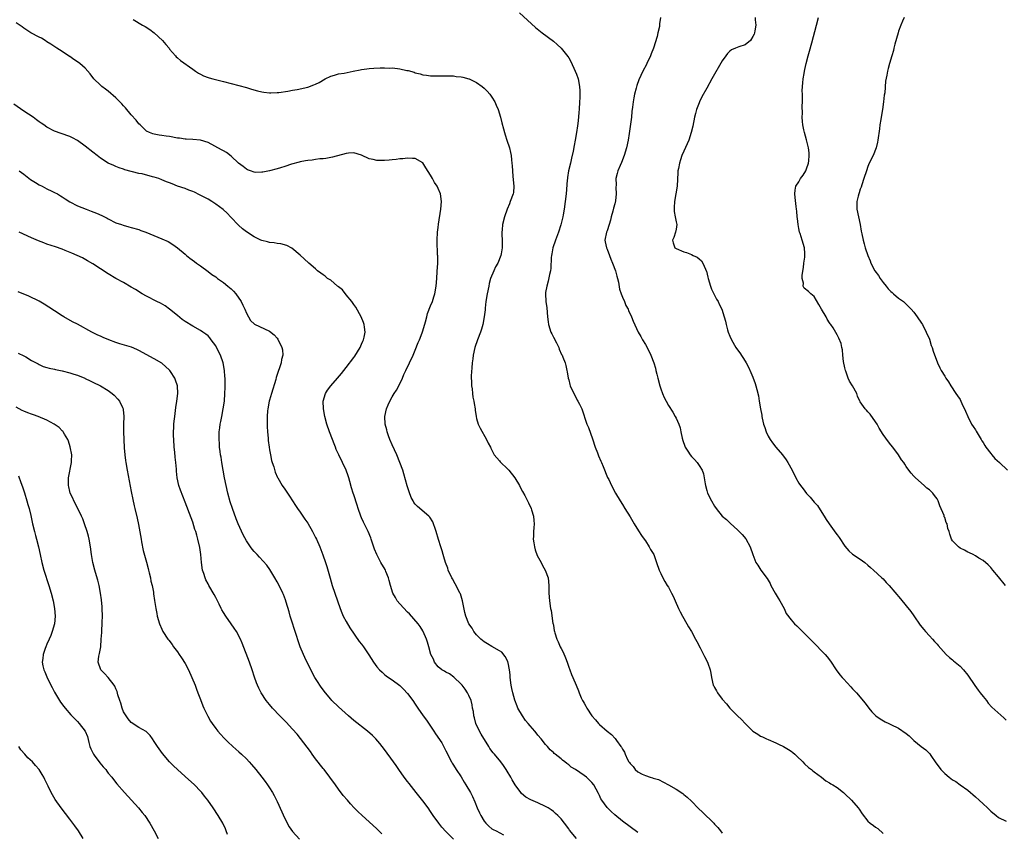
# Model space of a CAD drawing. Units: inches. Extents: x 2613000 to 2616000, y 1509000 to 1512000.
# Drawn here: x 2614728 to 2614985, y 1510311 to 1510522 of the extents above; entities that cross this region are included whole.
import ezdxf

# ---------------------------------------------------------------- set-up
doc = ezdxf.new("R2010")
doc.units = ezdxf.units.IN
doc.header["$MEASUREMENT"] = 0
doc.layers.add('LD26131509_10ft', color=2, linetype='Continuous')

msp = doc.modelspace()

# ---------------------------------------------------------------- linework, layer by layer
at = {"layer": 'LD26131509_10ft'}
for points, elevation in [([(2614757.53, 1510522.47), (2614759.91, 1510521), (2614760.63, 1510520.63), (2614761.85, 1510519.85), (2614763, 1510518.97), (2614765.14, 1510517), (2614765.97, 1510515.97), (2614766.83, 1510515), (2614767, 1510514.73), (2614768.51, 1510513), (2614768.72, 1510512.72), (2614769, 1510512.46), (2614769.8, 1510511.8), (2614773, 1510509.48), (2614773.7, 1510509), (2614774.5, 1510508.5), (2614775, 1510508.2), (2614775.82, 1510507.82), (2614777, 1510507.35), (2614777.26, 1510507.26), (2614778.24, 1510507), (2614781, 1510506.32), (2614783, 1510505.79), (2614787, 1510504.7), (2614788.32, 1510504.32), (2614789.88, 1510503.88), (2614791, 1510503.62), (2614791.53, 1510503.53), (2614793, 1510503.36), (2614793.36, 1510503.36), (2614795, 1510503.43), (2614795.48, 1510503.48), (2614797.82, 1510503.82), (2614799, 1510504.04), (2614800.23, 1510504.23), (2614803, 1510504.84), (2614804.59, 1510505.41), (2614805, 1510505.57), (2614805.96, 1510506.04), (2614807.57, 1510507), (2614809, 1510507.72), (2614809.93, 1510507.93), (2614811, 1510508.28), (2614812.49, 1510508.49), (2614814.86, 1510509), (2614816.66, 1510509.34), (2614817, 1510509.46), (2614818.4, 1510509.6), (2614819, 1510509.72), (2614820.24, 1510509.76), (2614821.87, 1510509.87), (2614823, 1510509.88), (2614824.18, 1510509.82), (2614825, 1510509.85), (2614826.34, 1510509.66), (2614827, 1510509.62), (2614828.79, 1510509.21), (2614829.15, 1510509.15), (2614830.71, 1510508.71), (2614831, 1510508.6), (2614832.3, 1510508.3), (2614833, 1510508.08), (2614833.97, 1510507.97), (2614835, 1510507.82), (2614837.79, 1510507.79), (2614839, 1510507.82), (2614839.76, 1510507.76), (2614841, 1510507.76), (2614841.65, 1510507.65), (2614843, 1510507.55), (2614843.41, 1510507.41), (2614845, 1510507.04), (2614845.08, 1510507), (2614847, 1510506.05), (2614848.49, 1510505), (2614849, 1510504.58), (2614849.77, 1510503.77), (2614850.45, 1510503), (2614851, 1510502.26), (2614851.74, 1510501), (2614852.11, 1510500.11), (2614852.61, 1510499), (2614853.22, 1510497), (2614853.56, 1510495.56), (2614853.98, 1510493.98), (2614854.27, 1510493), (2614854.43, 1510492.43), (2614854.91, 1510491), (2614855.54, 1510489), (2614855.83, 1510487.83), (2614855.99, 1510487), (2614856.07, 1510485.93), (2614856.21, 1510485), (2614856.3, 1510484.3), (2614856.33, 1510483), (2614856.46, 1510481.54), (2614856.72, 1510479), (2614856.58, 1510477.42), (2614856.53, 1510477), (2614855.79, 1510475), (2614855.54, 1510474.46), (2614854.98, 1510473.02), (2614854.29, 1510471), (2614853.77, 1510469), (2614853.66, 1510467.66), (2614853.58, 1510467), (2614853.58, 1510466.42), (2614853.65, 1510465), (2614853.69, 1510463.69), (2614853.65, 1510463), (2614853.4, 1510461.4), (2614853.3, 1510461), (2614852.5, 1510459), (2614851.95, 1510458.05), (2614851.46, 1510457), (2614850.65, 1510455), (2614850.31, 1510453.69), (2614850.16, 1510453), (2614849.77, 1510451), (2614849.44, 1510449), (2614849.21, 1510447.21), (2614849.2, 1510446.8), (2614848.98, 1510445.02), (2614848.59, 1510443), (2614848.24, 1510441.76), (2614847.99, 1510441), (2614847.25, 1510439), (2614846.57, 1510437), (2614846.08, 1510435), (2614845.98, 1510434.02), (2614845.82, 1510433), (2614845.72, 1510431.72), (2614845.62, 1510429.62), (2614845.63, 1510427.63), (2614845.68, 1510427), (2614845.82, 1510426.18), (2614845.92, 1510425), (2614846.04, 1510424.04), (2614846.3, 1510423), (2614846.35, 1510422.35), (2614846.62, 1510421), (2614846.63, 1510420.63), (2614846.88, 1510419), (2614847, 1510418.45), (2614847.42, 1510417), (2614847.94, 1510415.94), (2614849.6, 1510413), (2614850.03, 1510412.03), (2614850.58, 1510411), (2614850.71, 1510410.71), (2614851, 1510410.19), (2614851.57, 1510409), (2614852.23, 1510408.23), (2614853, 1510407.45), (2614853.18, 1510407.18), (2614853.35, 1510407), (2614855, 1510405.48), (2614855.43, 1510405), (2614857, 1510403), (2614858.15, 1510401), (2614858.42, 1510400.42), (2614859, 1510399.45), (2614859.54, 1510398.46), (2614860.28, 1510397), (2614860.49, 1510396.49), (2614861.2, 1510395), (2614861.31, 1510394.69), (2614861.83, 1510393), (2614861.91, 1510391.91), (2614862.01, 1510391), (2614861.96, 1510389.96), (2614861.85, 1510389), (2614861.86, 1510387.86), (2614861.78, 1510387), (2614861.89, 1510386.11), (2614862.06, 1510385), (2614862.26, 1510384.26), (2614862.8, 1510382.8), (2614863.81, 1510381), (2614864.2, 1510380.2), (2614864.91, 1510379), (2614865.61, 1510377), (2614865.81, 1510375), (2614865.85, 1510373), (2614865.98, 1510371), (2614866.28, 1510369), (2614866.43, 1510368.43), (2614866.9, 1510365.1), (2614866.95, 1510364.95), (2614867, 1510364.58), (2614867.24, 1510363.24), (2614867.26, 1510363), (2614867.35, 1510362.65), (2614867.87, 1510361), (2614868.27, 1510360.27), (2614868.77, 1510359), (2614869, 1510358.54), (2614869.58, 1510357.58), (2614870.15, 1510356.15), (2614870.57, 1510355), (2614871, 1510353.68), (2614871.26, 1510353), (2614871.76, 1510351.76), (2614872.1, 1510351), (2614872.97, 1510348.97), (2614873.53, 1510347.53), (2614873.72, 1510347), (2614874.28, 1510345.72), (2614874.61, 1510345), (2614874.77, 1510344.77), (2614875, 1510344.31), (2614875.49, 1510343.49), (2614875.71, 1510343), (2614877, 1510340.96), (2614877.96, 1510339.97), (2614878.73, 1510339), (2614879, 1510338.74), (2614881, 1510337), (2614882.14, 1510336.14), (2614883.08, 1510335.08), (2614883.45, 1510334.55), (2614884.61, 1510333), (2614884.79, 1510332.79), (2614885, 1510332.35), (2614885.52, 1510331.52), (2614885.69, 1510331), (2614886.35, 1510329.65), (2614886.72, 1510329), (2614886.85, 1510328.85), (2614887, 1510328.59), (2614887.78, 1510327.78), (2614888.37, 1510327), (2614889, 1510326.44), (2614890.18, 1510325.82), (2614891, 1510325.42), (2614892.28, 1510325), (2614892.85, 1510324.85), (2614893, 1510324.78), (2614894.38, 1510324.38), (2614895.75, 1510323.75), (2614897, 1510323.05), (2614899, 1510321.85), (2614900.72, 1510320.72), (2614901, 1510320.51), (2614901.84, 1510319.84), (2614903, 1510318.74), (2614904.85, 1510316.85), (2614905.92, 1510315.92), (2614908.81, 1510313), (2614909, 1510312.76), (2614909.86, 1510311.86), (2614910.58, 1510311), (2614911, 1510310.46)], 7860), ([(2614858.16, 1510524.16), (2614862.35, 1510520.35), (2614864.07, 1510519), (2614867, 1510516.79), (2614867.98, 1510515.98), (2614869.02, 1510515.02), (2614870.8, 1510512.8), (2614871, 1510512.49), (2614871.54, 1510511.54), (2614872.71, 1510509), (2614873, 1510508.25), (2614873.44, 1510507), (2614873.85, 1510505), (2614873.87, 1510503.87), (2614873.94, 1510503), (2614873.93, 1510502.07), (2614873.86, 1510501), (2614873.74, 1510499), (2614873.67, 1510498.33), (2614873.56, 1510497), (2614873.36, 1510495.36), (2614873.26, 1510494.74), (2614873.04, 1510493), (2614872.71, 1510491), (2614872.41, 1510489.59), (2614872.15, 1510488.15), (2614871.71, 1510486.29), (2614871.43, 1510485), (2614870.96, 1510483), (2614870.71, 1510481.29), (2614870.65, 1510481), (2614870.61, 1510480.61), (2614870.34, 1510477), (2614870.11, 1510475), (2614869.82, 1510473), (2614869.59, 1510471.59), (2614869.48, 1510471), (2614868.98, 1510468.98), (2614868.31, 1510467), (2614867.55, 1510465), (2614866.88, 1510463), (2614866.62, 1510461.38), (2614866.49, 1510461), (2614866.4, 1510460.4), (2614866.33, 1510457.67), (2614866.23, 1510457), (2614865.98, 1510455.98), (2614865.69, 1510454.31), (2614865.27, 1510453), (2614865, 1510451.32), (2614864.93, 1510451), (2614865.04, 1510449), (2614865.28, 1510447.28), (2614865.49, 1510445), (2614865.68, 1510443.68), (2614865.75, 1510443), (2614866.38, 1510441), (2614866.57, 1510440.57), (2614867, 1510439.71), (2614867.8, 1510438.2), (2614868.4, 1510437), (2614868.56, 1510436.56), (2614869.17, 1510435.17), (2614869.28, 1510435), (2614869.49, 1510434.51), (2614870.08, 1510433), (2614870.29, 1510432.29), (2614870.55, 1510431), (2614870.64, 1510430.64), (2614870.87, 1510429), (2614871, 1510428.57), (2614871.33, 1510427.33), (2614871.41, 1510427), (2614872.31, 1510425), (2614873, 1510423.72), (2614873.24, 1510423.24), (2614873.38, 1510423), (2614873.8, 1510422.2), (2614874.4, 1510421), (2614875.72, 1510417), (2614876.13, 1510416.13), (2614877.22, 1510413.22), (2614877.89, 1510411), (2614878.49, 1510409.51), (2614878.76, 1510408.76), (2614879.38, 1510407.37), (2614879.57, 1510407), (2614880.02, 1510405.98), (2614881.15, 1510403.15), (2614881.44, 1510402.56), (2614882.16, 1510401), (2614883.24, 1510399), (2614884.39, 1510397), (2614885, 1510396.04), (2614885.63, 1510395), (2614887, 1510392.89), (2614888.07, 1510391), (2614889.18, 1510389.18), (2614889.98, 1510387.98), (2614890.71, 1510387), (2614891, 1510386.57), (2614892.02, 1510385), (2614892.36, 1510384.36), (2614893, 1510383.29), (2614893.16, 1510383), (2614893.93, 1510381), (2614894.59, 1510379), (2614895, 1510378.07), (2614895.51, 1510377), (2614896.03, 1510376.03), (2614896.7, 1510375), (2614897, 1510374.5), (2614897.84, 1510373), (2614898.22, 1510372.22), (2614898.77, 1510371), (2614899.65, 1510369), (2614900.1, 1510368.1), (2614900.69, 1510367), (2614901.82, 1510365), (2614902.22, 1510364.22), (2614903, 1510362.99), (2614904.09, 1510361), (2614904.37, 1510360.37), (2614905.26, 1510358.74), (2614906.15, 1510357), (2614906.42, 1510356.42), (2614907.21, 1510355), (2614907.3, 1510354.7), (2614907.89, 1510353), (2614908.09, 1510352.09), (2614908.24, 1510351), (2614908.7, 1510349), (2614908.79, 1510348.79), (2614909, 1510348.36), (2614909.49, 1510347.49), (2614909.78, 1510347), (2614911, 1510345.35), (2614912.1, 1510344.1), (2614913, 1510343.01), (2614915, 1510341.03), (2614916.08, 1510340.08), (2614917, 1510339.04), (2614919, 1510337.02), (2614920.26, 1510336.26), (2614921, 1510335.72), (2614921.5, 1510335.5), (2614922.54, 1510335), (2614923, 1510334.82), (2614925, 1510333.98), (2614925.65, 1510333.65), (2614927, 1510333.02), (2614928.26, 1510332.26), (2614929, 1510331.78), (2614929.41, 1510331.41), (2614929.92, 1510331), (2614930.46, 1510330.46), (2614932.02, 1510329), (2614932.5, 1510328.5), (2614933.53, 1510327.53), (2614934.28, 1510327), (2614934.66, 1510326.66), (2614935, 1510326.37), (2614936.91, 1510325), (2614938.06, 1510324.06), (2614939, 1510323.57), (2614939.32, 1510323.32), (2614939.87, 1510323), (2614941, 1510322.31), (2614942.64, 1510321), (2614943, 1510320.68), (2614944.72, 1510319), (2614946.44, 1510317), (2614946.68, 1510316.68), (2614947.46, 1510315.46), (2614949, 1510313.52), (2614949.55, 1510313), (2614950.43, 1510312.43), (2614951, 1510312), (2614951.6, 1510311.6), (2614953, 1510310.36)], 7870), ([(2614894.91, 1510523), (2614894.69, 1510521.31), (2614894.69, 1510521), (2614894.65, 1510520.65), (2614894.26, 1510519), (2614894.06, 1510518.06), (2614893.14, 1510515), (2614892.52, 1510513.48), (2614892.34, 1510513), (2614891.38, 1510511), (2614891.24, 1510510.76), (2614890.36, 1510509), (2614889.29, 1510506.71), (2614888.73, 1510505.27), (2614888.55, 1510504.55), (2614888.12, 1510503), (2614887.94, 1510502.06), (2614887.78, 1510501), (2614887.64, 1510499.64), (2614887.49, 1510498.51), (2614887.34, 1510497), (2614886.77, 1510492.77), (2614886.49, 1510491), (2614886.07, 1510489), (2614885.45, 1510487), (2614884.76, 1510485.24), (2614884.39, 1510484.39), (2614883.83, 1510483), (2614883.64, 1510482.36), (2614883.3, 1510481), (2614883.36, 1510479.36), (2614883.3, 1510478.7), (2614883.4, 1510477), (2614883.17, 1510475.17), (2614883, 1510474.46), (2614882.69, 1510473.32), (2614882.5, 1510472.5), (2614882.09, 1510471), (2614881.87, 1510470.13), (2614881.53, 1510469), (2614881, 1510467.41), (2614880.84, 1510467), (2614880.46, 1510465), (2614880.52, 1510464.52), (2614880.83, 1510463), (2614881, 1510462.61), (2614881.61, 1510461), (2614881.97, 1510459.97), (2614882.45, 1510459), (2614883.23, 1510457), (2614883.55, 1510455.55), (2614883.74, 1510455), (2614883.96, 1510454.03), (2614884.22, 1510452.22), (2614884.64, 1510451), (2614885, 1510450.12), (2614885.52, 1510449), (2614885.93, 1510447.93), (2614886.49, 1510447), (2614886.62, 1510446.62), (2614887.35, 1510445), (2614887.81, 1510443.81), (2614889.12, 1510441), (2614889.82, 1510439.82), (2614890.24, 1510439), (2614891, 1510437.75), (2614891.98, 1510435.98), (2614892.44, 1510435), (2614893.17, 1510433), (2614893.59, 1510431.59), (2614893.72, 1510431), (2614894, 1510430), (2614894.24, 1510429), (2614894.77, 1510427), (2614895, 1510426.25), (2614895.43, 1510425), (2614895.92, 1510423.92), (2614896.37, 1510423), (2614897, 1510421.89), (2614898.11, 1510420.11), (2614898.77, 1510419), (2614899, 1510418.56), (2614899.7, 1510417), (2614900.03, 1510416.03), (2614900.27, 1510415), (2614900.61, 1510413.39), (2614900.76, 1510412.76), (2614901.24, 1510411.24), (2614901.35, 1510411), (2614902.05, 1510409.95), (2614902.64, 1510409), (2614903, 1510408.59), (2614903.8, 1510407.8), (2614904.51, 1510407), (2614905, 1510406.27), (2614905.8, 1510405), (2614906.1, 1510404.1), (2614906.35, 1510403), (2614906.56, 1510401.44), (2614906.64, 1510401), (2614907, 1510399.69), (2614907.22, 1510399), (2614908.2, 1510397), (2614909, 1510395.62), (2614909.43, 1510395), (2614911, 1510393.04), (2614912.12, 1510392.12), (2614913, 1510391.27), (2614913.15, 1510391.15), (2614915, 1510389.49), (2614916.25, 1510388.25), (2614917.14, 1510387.14), (2614918.28, 1510385), (2614919.01, 1510383.01), (2614919.8, 1510381), (2614920.26, 1510380.26), (2614921.11, 1510379), (2614922.76, 1510376.76), (2614923.48, 1510375.48), (2614923.71, 1510375), (2614924.78, 1510373), (2614925.63, 1510371.63), (2614926.01, 1510371), (2614927.12, 1510369), (2614927.68, 1510367.68), (2614929, 1510365.99), (2614929.88, 1510365), (2614930.43, 1510364.43), (2614931, 1510363.96), (2614931.46, 1510363.46), (2614933, 1510361.97), (2614933.97, 1510361), (2614934.47, 1510360.46), (2614935.46, 1510359.46), (2614937, 1510357.83), (2614937.81, 1510357), (2614938.38, 1510356.38), (2614939.28, 1510355.28), (2614940.75, 1510353), (2614941.7, 1510351.7), (2614942.26, 1510351), (2614942.61, 1510350.61), (2614944.56, 1510348.56), (2614945, 1510348.05), (2614945.53, 1510347.53), (2614945.99, 1510347), (2614948.27, 1510344.27), (2614949.25, 1510343), (2614950.05, 1510342.05), (2614951, 1510341.05), (2614951.06, 1510341), (2614952.21, 1510340.21), (2614953.47, 1510339.47), (2614954.42, 1510339), (2614955, 1510338.75), (2614957, 1510337.78), (2614959, 1510336.4), (2614959.75, 1510335.75), (2614960.51, 1510335), (2614961, 1510334.56), (2614962.83, 1510333), (2614964.11, 1510332.11), (2614965.09, 1510331.09), (2614965.38, 1510330.62), (2614966.71, 1510328.71), (2614967.6, 1510327.6), (2614968.03, 1510327), (2614969, 1510325.98), (2614970.2, 1510325), (2614971, 1510324.32), (2614971.87, 1510323.87), (2614973.01, 1510322.99), (2614975, 1510321.6), (2614977, 1510319.93), (2614978.01, 1510319), (2614979, 1510318.06), (2614980.19, 1510317), (2614980.58, 1510316.58), (2614981, 1510316.15), (2614982.44, 1510315), (2614983, 1510314.48), (2614985, 1510313.52)], 7880), ([(2614919.58, 1510523), (2614919.63, 1510522.37), (2614919.75, 1510521), (2614919.49, 1510519.49), (2614919.42, 1510519), (2614919.32, 1510518.68), (2614919, 1510517.99), (2614918.36, 1510517), (2614917, 1510515.9), (2614915.36, 1510515.36), (2614914.51, 1510515), (2614913.47, 1510514.53), (2614913, 1510514.2), (2614912.4, 1510513.6), (2614911.93, 1510513), (2614911, 1510511.66), (2614908.33, 1510507), (2614907, 1510504.61), (2614905.73, 1510502.27), (2614905.12, 1510501), (2614905, 1510500.71), (2614904.34, 1510499), (2614904.05, 1510497.95), (2614903.82, 1510497), (2614903.34, 1510494.66), (2614902.95, 1510493), (2614902.29, 1510491), (2614901.91, 1510490.09), (2614901, 1510488.18), (2614900.5, 1510487), (2614900.11, 1510485.89), (2614899.84, 1510485), (2614899.62, 1510483.62), (2614899.49, 1510483), (2614899.44, 1510482.56), (2614899.25, 1510479), (2614898.97, 1510477), (2614898.59, 1510475), (2614898.52, 1510473.48), (2614898.46, 1510473), (2614898.47, 1510472.47), (2614898.77, 1510471), (2614899, 1510469.77), (2614899.19, 1510469), (2614899, 1510467.84), (2614898.84, 1510467), (2614898.37, 1510465.63), (2614898.08, 1510465), (2614898.23, 1510464.23), (2614898.65, 1510463), (2614899, 1510462.76), (2614901, 1510461.89), (2614901.72, 1510461.72), (2614903, 1510461.21), (2614903.42, 1510461), (2614904.53, 1510460.53), (2614905, 1510460.1), (2614905.6, 1510459.6), (2614905.94, 1510459), (2614906.64, 1510457.36), (2614906.84, 1510457), (2614906.88, 1510456.88), (2614907.3, 1510455.3), (2614907.35, 1510455), (2614907.95, 1510453), (2614908.22, 1510452.22), (2614908.86, 1510451), (2614909.56, 1510449.56), (2614909.95, 1510449), (2614910.24, 1510448.24), (2614910.89, 1510447), (2614911.54, 1510445), (2614911.84, 1510443.84), (2614912.04, 1510443), (2614912.42, 1510441.58), (2614912.6, 1510441), (2614913, 1510439.93), (2614913.42, 1510439), (2614914.59, 1510437), (2614915, 1510436.36), (2614915.62, 1510435.62), (2614917, 1510433.45), (2614917.27, 1510433), (2614917.86, 1510431.86), (2614918.48, 1510430.48), (2614919, 1510429.28), (2614919.6, 1510427.6), (2614919.77, 1510427), (2614920, 1510426), (2614920.43, 1510424.43), (2614920.69, 1510423), (2614921.02, 1510421), (2614921.35, 1510419.35), (2614921.37, 1510419), (2614921.43, 1510418.57), (2614921.8, 1510417), (2614922.1, 1510416.1), (2614922.45, 1510415), (2614923, 1510413.92), (2614923.52, 1510413), (2614924.11, 1510412.11), (2614925.02, 1510411), (2614926.74, 1510409), (2614927.69, 1510407.69), (2614928.16, 1510407), (2614929.22, 1510405), (2614930.24, 1510403), (2614931, 1510401.66), (2614931.45, 1510401), (2614932.13, 1510400.13), (2614933, 1510398.96), (2614933.96, 1510397.96), (2614935, 1510396.72), (2614935.81, 1510395.81), (2614937, 1510393.99), (2614937.58, 1510393), (2614938.13, 1510392.13), (2614938.9, 1510391), (2614940.61, 1510388.61), (2614941, 1510388.13), (2614941.49, 1510387.49), (2614943, 1510385.23), (2614944.03, 1510384.03), (2614945, 1510383.1), (2614947, 1510381.81), (2614948.18, 1510381), (2614949, 1510380.29), (2614949.66, 1510379.66), (2614950.47, 1510379), (2614952.66, 1510377), (2614953, 1510376.66), (2614953.78, 1510375.78), (2614954.51, 1510375), (2614957.46, 1510371.46), (2614959, 1510369.69), (2614960.19, 1510368.19), (2614961, 1510367.09), (2614962.65, 1510364.65), (2614963.53, 1510363.53), (2614964.01, 1510363), (2614965, 1510361.86), (2614965.82, 1510361), (2614966.35, 1510360.35), (2614967, 1510359.66), (2614967.3, 1510359.3), (2614969.42, 1510357), (2614970.22, 1510356.22), (2614971, 1510355.59), (2614971.31, 1510355.31), (2614971.72, 1510355), (2614973, 1510353.9), (2614973.89, 1510353), (2614975, 1510351.6), (2614976.86, 1510348.86), (2614977.71, 1510347.71), (2614978.29, 1510347), (2614979, 1510346.04), (2614979.86, 1510345), (2614980.34, 1510344.34), (2614981.27, 1510343.27), (2614984.46, 1510340.46), (2614985, 1510339.86)], 7890), ([(2614984.82, 1510375), (2614983, 1510377.24), (2614981.53, 1510379), (2614981.3, 1510379.3), (2614981, 1510379.65), (2614980.34, 1510380.34), (2614979, 1510381.46), (2614977.88, 1510382.12), (2614977, 1510382.68), (2614976.41, 1510383), (2614975.47, 1510383.47), (2614975, 1510383.66), (2614974.17, 1510384.17), (2614973, 1510384.72), (2614972.57, 1510385), (2614971, 1510386.63), (2614970.75, 1510387), (2614970.31, 1510388.31), (2614970.17, 1510389), (2614969.85, 1510389.85), (2614969.62, 1510391), (2614969.39, 1510391.39), (2614969, 1510392.67), (2614968.9, 1510392.9), (2614968.83, 1510393.17), (2614967.74, 1510395.74), (2614967.27, 1510397), (2614967, 1510397.54), (2614966.38, 1510398.38), (2614965.89, 1510399), (2614965.46, 1510399.46), (2614965, 1510399.93), (2614964.37, 1510400.37), (2614963.69, 1510401), (2614961.39, 1510403), (2614961.19, 1510403.19), (2614961, 1510403.44), (2614960.23, 1510404.23), (2614959.66, 1510405), (2614959, 1510406.01), (2614958.58, 1510406.58), (2614958.31, 1510407), (2614957.75, 1510407.75), (2614956.96, 1510409), (2614955.46, 1510411), (2614955, 1510411.61), (2614954.37, 1510412.37), (2614953, 1510414.33), (2614951.95, 1510415.95), (2614951.37, 1510417), (2614951, 1510417.58), (2614949.57, 1510419.57), (2614949, 1510420.19), (2614948.63, 1510420.63), (2614948.27, 1510421), (2614947, 1510422.84), (2614946.9, 1510423), (2614946.31, 1510424.31), (2614946.06, 1510425), (2614944.99, 1510427), (2614944.19, 1510428.19), (2614943.87, 1510429), (2614943.21, 1510430.79), (2614943.12, 1510431), (2614943, 1510431.66), (2614942.64, 1510433.36), (2614942.46, 1510435), (2614942.34, 1510436.34), (2614942.15, 1510437), (2614941.99, 1510437.99), (2614941.43, 1510439.43), (2614941, 1510440.33), (2614939.91, 1510442.09), (2614939.3, 1510443), (2614939.16, 1510443.16), (2614939, 1510443.44), (2614938.37, 1510444.37), (2614938.1, 1510445), (2614936.91, 1510447), (2614936.19, 1510448.19), (2614935, 1510450.25), (2614934.12, 1510451), (2614933.54, 1510451.54), (2614932.41, 1510452.41), (2614932.11, 1510453), (2614932.21, 1510453.79), (2614931.87, 1510455), (2614931.85, 1510455.85), (2614932.18, 1510457.81), (2614932.33, 1510459), (2614932.54, 1510460.54), (2614932.57, 1510461), (2614932.51, 1510461.49), (2614932.49, 1510463), (2614931.88, 1510465), (2614931.31, 1510466.69), (2614931.19, 1510467), (2614931, 1510468.01), (2614930.78, 1510469), (2614930.63, 1510470.63), (2614930.58, 1510471), (2614930.48, 1510472.48), (2614930.41, 1510473), (2614930.3, 1510473.7), (2614930.05, 1510476.05), (2614929.9, 1510477), (2614930.02, 1510477.98), (2614930.19, 1510479), (2614931, 1510480.18), (2614931.45, 1510481), (2614932.1, 1510481.9), (2614932.78, 1510483), (2614933, 1510483.51), (2614933.51, 1510485), (2614933.61, 1510485.61), (2614933.72, 1510487), (2614933.69, 1510487.69), (2614933.5, 1510489), (2614933, 1510491.07), (2614932.45, 1510493), (2614932.31, 1510493.69), (2614932.01, 1510495), (2614931.9, 1510495.9), (2614931.85, 1510497), (2614931.91, 1510498.09), (2614931.88, 1510499.88), (2614931.94, 1510501), (2614931.95, 1510502.05), (2614931.9, 1510503), (2614931.89, 1510503.89), (2614931.94, 1510505), (2614932.06, 1510505.94), (2614932.15, 1510507), (2614932.37, 1510508.37), (2614932.49, 1510509), (2614932.59, 1510509.41), (2614932.92, 1510511), (2614933.45, 1510513), (2614933.8, 1510514.2), (2614934.34, 1510516.34), (2614935.61, 1510521), (2614936.14, 1510523)], 7900), ([(2614958.46, 1510523), (2614957.97, 1510522.03), (2614957.54, 1510521), (2614957, 1510519.42), (2614956.87, 1510519), (2614956.48, 1510517.52), (2614956.03, 1510516.03), (2614955.76, 1510515), (2614955.63, 1510514.37), (2614955.21, 1510513), (2614954.65, 1510511), (2614954.28, 1510509.72), (2614954.12, 1510509), (2614953.96, 1510507.96), (2614953.58, 1510506.42), (2614953.38, 1510503.38), (2614953.24, 1510502.76), (2614953.05, 1510501), (2614952.75, 1510499), (2614952.49, 1510497.51), (2614952.36, 1510496.36), (2614952.13, 1510495), (2614951.99, 1510494.01), (2614951.61, 1510491), (2614951.52, 1510490.48), (2614951.17, 1510489), (2614950.33, 1510487), (2614949.35, 1510485), (2614949, 1510484.18), (2614948.59, 1510483), (2614947.97, 1510481), (2614947.42, 1510479.42), (2614947.22, 1510478.78), (2614947, 1510478.23), (2614946.73, 1510477.27), (2614946.62, 1510477), (2614946.46, 1510476.46), (2614946.14, 1510475), (2614946.12, 1510473), (2614946.5, 1510471), (2614946.94, 1510469), (2614947.27, 1510467.27), (2614947.43, 1510466.57), (2614947.74, 1510465), (2614947.99, 1510463.99), (2614948.28, 1510463), (2614948.94, 1510461), (2614949.57, 1510459.57), (2614949.77, 1510459), (2614950.83, 1510457), (2614951.73, 1510455.73), (2614952.2, 1510455), (2614953, 1510453.89), (2614953.76, 1510453), (2614954.31, 1510452.31), (2614955, 1510451.57), (2614955.3, 1510451.3), (2614955.69, 1510451), (2614957, 1510449.88), (2614958.23, 1510449), (2614959, 1510448.29), (2614960.3, 1510447), (2614961, 1510446.18), (2614961.87, 1510445), (2614963, 1510443.31), (2614963.18, 1510443), (2614964.19, 1510441), (2614965, 1510439.15), (2614965.52, 1510437.52), (2614965.71, 1510437), (2614965.99, 1510436), (2614967.13, 1510433), (2614967.72, 1510431.72), (2614968.11, 1510431), (2614969, 1510429.49), (2614969.32, 1510429), (2614970, 1510428), (2614970.6, 1510427), (2614971.94, 1510425), (2614972.35, 1510424.35), (2614973, 1510423.41), (2614973.24, 1510423), (2614973.77, 1510421.77), (2614974.16, 1510421), (2614974.41, 1510420.41), (2614975.04, 1510419), (2614976.03, 1510417), (2614976.4, 1510416.4), (2614977, 1510415.51), (2614977.18, 1510415.18), (2614978.52, 1510413), (2614978.69, 1510412.69), (2614979, 1510412.23), (2614979.44, 1510411.44), (2614979.74, 1510411), (2614981, 1510409.33), (2614981.28, 1510409), (2614982.09, 1510408.09), (2614983.31, 1510407), (2614985.4, 1510405)], 7910), ([(2614889, 1510310.62), (2614887, 1510312.04), (2614885, 1510313.53), (2614883, 1510315.19), (2614882.06, 1510316.06), (2614881.11, 1510317), (2614881, 1510317.13), (2614879.6, 1510319), (2614879.4, 1510319.4), (2614879, 1510320.26), (2614878.75, 1510320.75), (2614878.12, 1510321.88), (2614877.53, 1510323), (2614877, 1510323.65), (2614876.34, 1510324.34), (2614875.63, 1510325), (2614875, 1510325.46), (2614872.78, 1510327), (2614871.66, 1510327.66), (2614871, 1510328.23), (2614870.54, 1510328.54), (2614870.03, 1510329), (2614869.41, 1510329.41), (2614869, 1510329.8), (2614867.52, 1510331), (2614867.22, 1510331.22), (2614867, 1510331.43), (2614866.14, 1510332.14), (2614865.47, 1510333), (2614865, 1510333.5), (2614863.82, 1510335), (2614863, 1510336), (2614862.54, 1510336.54), (2614862.18, 1510337), (2614861, 1510338.38), (2614860.45, 1510339), (2614859.78, 1510339.78), (2614858.92, 1510341), (2614857.78, 1510343), (2614857.54, 1510343.54), (2614857, 1510345.11), (2614856.44, 1510347), (2614856.15, 1510348.15), (2614855.98, 1510349), (2614855.74, 1510351), (2614855.71, 1510351.71), (2614855.58, 1510353), (2614855.2, 1510354.8), (2614855.17, 1510355), (2614855.14, 1510355.14), (2614854.48, 1510356.48), (2614853.55, 1510357.55), (2614853, 1510357.95), (2614851, 1510359.09), (2614849.8, 1510359.8), (2614849, 1510360.26), (2614848.07, 1510361), (2614847, 1510362.12), (2614846.31, 1510363), (2614845.82, 1510363.82), (2614844.96, 1510365), (2614844.15, 1510367), (2614843.94, 1510367.94), (2614843.35, 1510371), (2614842.76, 1510372.76), (2614842.65, 1510373), (2614842.28, 1510373.72), (2614841.44, 1510375.44), (2614840.74, 1510376.74), (2614840.58, 1510377), (2614839.63, 1510379), (2614839.47, 1510379.47), (2614838.9, 1510381), (2614838.46, 1510382.46), (2614838.28, 1510383), (2614837.99, 1510383.99), (2614837.64, 1510385), (2614837.03, 1510386.97), (2614836.47, 1510389), (2614836.18, 1510389.82), (2614835.8, 1510391), (2614835.56, 1510391.56), (2614834.78, 1510392.78), (2614834.59, 1510393), (2614831.56, 1510395.56), (2614831, 1510396.14), (2614830.62, 1510396.62), (2614830.43, 1510397), (2614829.93, 1510397.93), (2614829.4, 1510399.4), (2614828.91, 1510400.91), (2614828.05, 1510404.05), (2614827.77, 1510405), (2614827.03, 1510407.03), (2614826.18, 1510409), (2614825, 1510411.58), (2614824.4, 1510413), (2614824.02, 1510413.98), (2614823.66, 1510415), (2614823.56, 1510415.56), (2614823.14, 1510417), (2614823.05, 1510419), (2614823.51, 1510421), (2614823.99, 1510422.01), (2614824.39, 1510423), (2614825, 1510424.1), (2614825.55, 1510425), (2614826.12, 1510425.88), (2614826.7, 1510427), (2614827.68, 1510429), (2614828.07, 1510429.93), (2614828.55, 1510431), (2614830.43, 1510435), (2614831, 1510436.31), (2614831.75, 1510438.25), (2614832.08, 1510439), (2614832.84, 1510440.84), (2614833, 1510441.29), (2614833.68, 1510443.68), (2614833.99, 1510445), (2614834.19, 1510445.81), (2614835, 1510447.87), (2614835.48, 1510449), (2614835.83, 1510450.17), (2614836.11, 1510451), (2614836.42, 1510453), (2614836.61, 1510455), (2614836.75, 1510456.75), (2614836.86, 1510459), (2614836.88, 1510460.88), (2614836.84, 1510461.16), (2614836.76, 1510464.76), (2614836.72, 1510465), (2614836.82, 1510467), (2614837, 1510468.29), (2614837.09, 1510469.09), (2614837.69, 1510473), (2614837.82, 1510475), (2614837.55, 1510477), (2614837, 1510478.39), (2614836.72, 1510479), (2614836.02, 1510480.02), (2614835.54, 1510481), (2614835, 1510481.92), (2614833.79, 1510483.79), (2614833, 1510485.07), (2614831, 1510486.23), (2614830.28, 1510486.28), (2614829, 1510486.32), (2614827.81, 1510486.19), (2614827, 1510486.11), (2614826.02, 1510485.98), (2614825, 1510485.89), (2614824.21, 1510485.79), (2614823, 1510485.72), (2614821.74, 1510485.74), (2614821, 1510485.73), (2614820.02, 1510485.98), (2614819, 1510486.19), (2614817, 1510487.12), (2614815, 1510487.72), (2614813.59, 1510487.59), (2614813, 1510487.53), (2614809.43, 1510486.57), (2614807.74, 1510486.26), (2614807, 1510486.18), (2614806.12, 1510486.12), (2614805, 1510485.97), (2614804.18, 1510485.82), (2614803, 1510485.75), (2614802.41, 1510485.59), (2614801, 1510485.39), (2614800.71, 1510485.29), (2614798.77, 1510484.77), (2614797, 1510484.18), (2614795.85, 1510483.85), (2614795, 1510483.58), (2614793, 1510483.06), (2614791.29, 1510482.71), (2614791, 1510482.67), (2614789.37, 1510482.63), (2614789, 1510482.65), (2614788.06, 1510483), (2614787.32, 1510483.32), (2614787, 1510483.43), (2614786.15, 1510484.15), (2614784.94, 1510485), (2614783, 1510486.85), (2614781.78, 1510487.78), (2614781, 1510488.22), (2614780.51, 1510488.51), (2614777, 1510490.37), (2614775, 1510491.04), (2614773, 1510491.23), (2614771.3, 1510491.3), (2614771, 1510491.29), (2614769.53, 1510491.53), (2614769, 1510491.57), (2614767, 1510491.96), (2614766.06, 1510492.06), (2614765, 1510492.25), (2614764.3, 1510492.3), (2614763, 1510492.55), (2614762.65, 1510492.65), (2614761.75, 1510493), (2614761, 1510493.39), (2614759.28, 1510495), (2614759, 1510495.29), (2614758.24, 1510496.24), (2614757, 1510497.62), (2614755.45, 1510499.45), (2614755, 1510499.94), (2614754.51, 1510500.51), (2614753, 1510502.07), (2614751, 1510503.76), (2614750.28, 1510504.28), (2614749.34, 1510505), (2614749, 1510505.31), (2614747.25, 1510507), (2614746.28, 1510508.28), (2614745, 1510509.75), (2614743.58, 1510511), (2614743, 1510511.43), (2614742.03, 1510512.03), (2614741, 1510512.79), (2614740.86, 1510512.86), (2614739, 1510514.12), (2614737.63, 1510515), (2614736.05, 1510516.05), (2614735, 1510516.68), (2614734.82, 1510516.82), (2614733.56, 1510517.56), (2614733, 1510517.83), (2614730.84, 1510519), (2614729, 1510520.21), (2614728.54, 1510520.54), (2614727, 1510521.61)], 7850), ([(2614873, 1510309), (2614871.23, 1510311.23), (2614871, 1510311.55), (2614869.91, 1510313), (2614869, 1510314.15), (2614868.2, 1510315), (2614867.56, 1510315.56), (2614867, 1510316.08), (2614866.46, 1510316.46), (2614865.62, 1510317), (2614865, 1510317.38), (2614863, 1510318.33), (2614861.14, 1510319.13), (2614859.83, 1510319.83), (2614858.72, 1510320.72), (2614858.5, 1510321), (2614857.02, 1510323.02), (2614856.28, 1510324.28), (2614855.91, 1510325), (2614855, 1510326.55), (2614854.72, 1510327), (2614854.04, 1510328.04), (2614853.34, 1510329), (2614851.69, 1510331), (2614851.36, 1510331.36), (2614850.48, 1510332.48), (2614850.22, 1510333), (2614848.18, 1510336.18), (2614847.75, 1510337), (2614846.78, 1510339), (2614846.44, 1510340.44), (2614846.25, 1510341), (2614846.16, 1510342.16), (2614845.97, 1510343), (2614845.86, 1510343.86), (2614845.56, 1510345), (2614845, 1510346.32), (2614844.67, 1510347), (2614843.98, 1510347.98), (2614843.22, 1510349), (2614843, 1510349.26), (2614841.09, 1510351.09), (2614839.94, 1510351.94), (2614839, 1510352.36), (2614838.63, 1510352.63), (2614837.98, 1510353), (2614837, 1510353.76), (2614836.02, 1510355), (2614835.74, 1510355.74), (2614835.05, 1510357), (2614834.55, 1510359), (2614834.22, 1510360.22), (2614833.93, 1510361), (2614833.07, 1510363), (2614833, 1510363.12), (2614832.27, 1510364.27), (2614831.78, 1510365), (2614829.54, 1510367.54), (2614829, 1510368.04), (2614827, 1510370.2), (2614826.33, 1510371), (2614825.83, 1510371.83), (2614825.2, 1510373), (2614824.57, 1510375), (2614824.25, 1510376.25), (2614824.02, 1510377), (2614823.36, 1510378.64), (2614823.23, 1510379), (2614823.16, 1510379.16), (2614822.08, 1510381), (2614821.66, 1510381.66), (2614820.97, 1510383), (2614820.41, 1510384.4), (2614819.56, 1510387), (2614819.4, 1510387.4), (2614818.73, 1510389), (2614817.49, 1510391.49), (2614817, 1510392.64), (2614816.83, 1510393), (2614816.11, 1510395), (2614815.86, 1510395.86), (2614815, 1510398.55), (2614814.84, 1510399), (2614814.43, 1510400.43), (2614813.93, 1510402.07), (2614813.7, 1510403), (2614813.55, 1510403.55), (2614813, 1510405.03), (2614812.06, 1510407), (2614811.05, 1510409), (2614810.41, 1510410.41), (2614810.19, 1510411), (2614809.84, 1510411.84), (2614809.43, 1510413), (2614808.68, 1510415), (2614807.98, 1510417), (2614807.43, 1510419), (2614807.1, 1510421), (2614807.05, 1510423), (2614807.61, 1510425), (2614808.15, 1510425.85), (2614808.97, 1510427), (2614810.77, 1510429), (2614811.81, 1510430.19), (2614812.4, 1510431), (2614813, 1510431.74), (2614815, 1510434.39), (2614815.25, 1510434.75), (2614816.61, 1510437), (2614817, 1510437.82), (2614817.35, 1510438.65), (2614817.52, 1510439), (2614817.69, 1510439.69), (2614817.94, 1510441), (2614817.74, 1510442.26), (2614817.69, 1510443), (2614817.52, 1510443.52), (2614816.88, 1510445), (2614815.51, 1510447.51), (2614815, 1510448.2), (2614814.69, 1510448.69), (2614814.48, 1510449), (2614813, 1510450.73), (2614812.01, 1510452.01), (2614811, 1510452.8), (2614810.9, 1510452.9), (2614810.76, 1510453), (2614809, 1510454.49), (2614808.14, 1510455), (2614807.55, 1510455.55), (2614807, 1510455.95), (2614806.38, 1510456.38), (2614805.53, 1510457), (2614805, 1510457.48), (2614803.23, 1510459), (2614802.07, 1510460.07), (2614801, 1510461.01), (2614798.85, 1510462.85), (2614797.55, 1510463.55), (2614796.01, 1510464.01), (2614795, 1510464.11), (2614794.25, 1510464.25), (2614793, 1510464.31), (2614792.49, 1510464.49), (2614791, 1510464.86), (2614790.73, 1510465), (2614789, 1510465.83), (2614787, 1510467.12), (2614785.95, 1510467.95), (2614784.9, 1510468.9), (2614782.95, 1510470.95), (2614781.96, 1510471.96), (2614780.91, 1510472.91), (2614779, 1510474.37), (2614778.01, 1510475), (2614777, 1510475.6), (2614774.79, 1510476.79), (2614773.44, 1510477.44), (2614773, 1510477.63), (2614772, 1510478), (2614771, 1510478.41), (2614769.07, 1510479.07), (2614767.61, 1510479.61), (2614767, 1510479.87), (2614766.19, 1510480.19), (2614765, 1510480.69), (2614764.14, 1510481), (2614763, 1510481.36), (2614762.5, 1510481.5), (2614759.8, 1510482.2), (2614759, 1510482.37), (2614755.3, 1510483.3), (2614755, 1510483.42), (2614753.81, 1510483.81), (2614753, 1510484.12), (2614752.41, 1510484.41), (2614751, 1510485.04), (2614749, 1510486.3), (2614748.07, 1510487), (2614747, 1510487.85), (2614745, 1510489.48), (2614743, 1510490.95), (2614741.66, 1510491.66), (2614741, 1510491.96), (2614738.75, 1510492.75), (2614737, 1510493.34), (2614735, 1510494.37), (2614734.18, 1510495), (2614733.49, 1510495.49), (2614733, 1510495.81), (2614732.33, 1510496.33), (2614731.42, 1510497), (2614729, 1510498.56), (2614726.36, 1510500.36)], 7840), ([(2614727.81, 1510483), (2614729, 1510482.13), (2614730.77, 1510480.77), (2614731.99, 1510479.99), (2614733, 1510479.4), (2614733.74, 1510479), (2614735, 1510478.35), (2614736.28, 1510477.72), (2614737, 1510477.39), (2614737.74, 1510477), (2614738.54, 1510476.54), (2614739, 1510476.23), (2614739.75, 1510475.75), (2614741, 1510474.91), (2614743, 1510473.9), (2614745.2, 1510473), (2614746.53, 1510472.53), (2614747.97, 1510471.97), (2614749.36, 1510471.36), (2614750.72, 1510470.72), (2614751, 1510470.54), (2614753, 1510469.51), (2614754.47, 1510469), (2614754.84, 1510468.84), (2614756.4, 1510468.4), (2614757, 1510468.28), (2614759, 1510467.7), (2614759.51, 1510467.51), (2614760.77, 1510467), (2614765, 1510465.33), (2614766.58, 1510464.58), (2614767.82, 1510463.82), (2614769, 1510462.96), (2614771, 1510461.32), (2614771.37, 1510461), (2614772.29, 1510460.29), (2614773.44, 1510459.44), (2614774.01, 1510459), (2614775, 1510458.31), (2614777, 1510456.83), (2614778.03, 1510456.03), (2614779, 1510455.36), (2614779.49, 1510455), (2614781, 1510453.93), (2614782.2, 1510453), (2614783, 1510452.31), (2614783.65, 1510451.65), (2614784.24, 1510451), (2614785.61, 1510449), (2614786.03, 1510448.03), (2614786.6, 1510447), (2614787, 1510445.91), (2614787.54, 1510445), (2614788.05, 1510444.05), (2614789.08, 1510443.08), (2614793, 1510441.28), (2614794.26, 1510440.26), (2614795, 1510439.39), (2614795.16, 1510439.16), (2614796.22, 1510437), (2614796.37, 1510436.37), (2614796.48, 1510435), (2614796.17, 1510433.83), (2614796.08, 1510433), (2614795.66, 1510431.66), (2614795.29, 1510430.71), (2614794.8, 1510429.2), (2614794.64, 1510428.64), (2614793.51, 1510425), (2614793, 1510423.25), (2614792.94, 1510423), (2614792.57, 1510421), (2614792.5, 1510420.5), (2614792.38, 1510419), (2614792.4, 1510417.6), (2614792.37, 1510417), (2614792.39, 1510416.39), (2614792.5, 1510415), (2614792.66, 1510413.34), (2614792.71, 1510412.71), (2614792.9, 1510411), (2614793, 1510410.33), (2614793.24, 1510409), (2614793.57, 1510407.57), (2614793.74, 1510407), (2614794.12, 1510405.88), (2614794.5, 1510404.5), (2614795.11, 1510403.11), (2614795.17, 1510403), (2614796.36, 1510401), (2614797, 1510400.11), (2614798.21, 1510398.21), (2614799, 1510397.07), (2614799.78, 1510395.78), (2614800.35, 1510395), (2614801, 1510394.08), (2614802.22, 1510392.22), (2614803, 1510391.19), (2614804.23, 1510389), (2614805, 1510387.5), (2614805.24, 1510387), (2614806.12, 1510385), (2614806.94, 1510382.94), (2614807.61, 1510381), (2614807.95, 1510379.95), (2614808.86, 1510376.86), (2614809.39, 1510375), (2614810.02, 1510373), (2614811.46, 1510369), (2614811.88, 1510367.88), (2614812.25, 1510367), (2614813, 1510365.54), (2614813.96, 1510363.96), (2614816.41, 1510360.41), (2614817, 1510359.7), (2614817.29, 1510359.29), (2614817.53, 1510359), (2614818.93, 1510356.93), (2614820.11, 1510355), (2614821, 1510353.78), (2614821.67, 1510353), (2614822.37, 1510352.37), (2614823, 1510351.79), (2614823.46, 1510351.46), (2614824.07, 1510351), (2614825, 1510350.37), (2614827, 1510348.89), (2614827.96, 1510347.96), (2614829, 1510346.86), (2614830.36, 1510345), (2614831, 1510344.05), (2614831.68, 1510343), (2614833.1, 1510341), (2614833.9, 1510339.9), (2614835.83, 1510337), (2614836.31, 1510336.31), (2614837.92, 1510333.92), (2614839, 1510331.87), (2614839.29, 1510331.29), (2614839.4, 1510331), (2614840.46, 1510329), (2614840.66, 1510328.66), (2614841, 1510328.14), (2614841.7, 1510327), (2614842.94, 1510325.06), (2614843.72, 1510323.72), (2614844.2, 1510323), (2614845.4, 1510321), (2614845.95, 1510319.95), (2614846.58, 1510318.58), (2614847.15, 1510317), (2614847.75, 1510315.75), (2614848.06, 1510315), (2614849, 1510313.52), (2614849.42, 1510313), (2614850.22, 1510312.22), (2614851, 1510311.59), (2614851.36, 1510311.36), (2614852.08, 1510311), (2614854.01, 1510310.01)], 7830), ([(2614841, 1510308.88), (2614839, 1510310.89), (2614837.97, 1510311.97), (2614837.13, 1510313), (2614835.7, 1510315), (2614835, 1510316.06), (2614834.35, 1510317), (2614833, 1510318.81), (2614831.26, 1510321), (2614829.39, 1510323.39), (2614829, 1510323.86), (2614828.12, 1510325), (2614826.73, 1510327), (2614826.05, 1510328.05), (2614825.38, 1510329), (2614823, 1510332.21), (2614822.4, 1510333), (2614821.78, 1510333.78), (2614820.72, 1510335), (2614819.85, 1510335.85), (2614818.55, 1510337), (2614815, 1510339.79), (2614813.59, 1510341), (2614811, 1510343.32), (2614809.29, 1510345), (2614809, 1510345.31), (2614807.6, 1510347), (2614806.48, 1510348.48), (2614806.11, 1510349), (2614805.67, 1510349.67), (2614804.86, 1510351), (2614803.81, 1510353), (2614802.2, 1510356.2), (2614801.84, 1510357), (2614801.01, 1510359.01), (2614800.51, 1510360.51), (2614800.06, 1510361.94), (2614798.43, 1510367), (2614798.12, 1510368.12), (2614797.37, 1510370.63), (2614797.22, 1510371.22), (2614796.66, 1510372.66), (2614796.5, 1510373), (2614795.51, 1510375), (2614795, 1510375.94), (2614794.42, 1510377), (2614793.14, 1510379.14), (2614792.3, 1510380.3), (2614790.39, 1510382.39), (2614789.77, 1510383), (2614789, 1510383.8), (2614788.46, 1510384.46), (2614788.06, 1510385), (2614787, 1510386.59), (2614786.18, 1510388.18), (2614784.89, 1510391), (2614784.34, 1510392.34), (2614783.36, 1510395), (2614782.79, 1510396.79), (2614782.2, 1510399), (2614781.72, 1510401), (2614781.31, 1510403), (2614780.94, 1510405.06), (2614780.6, 1510407), (2614780.39, 1510408.39), (2614780.27, 1510409), (2614780.13, 1510409.87), (2614780.01, 1510411), (2614779.98, 1510411.98), (2614779.88, 1510413), (2614779.89, 1510414.11), (2614779.93, 1510415), (2614780.09, 1510416.09), (2614780.19, 1510417), (2614780.31, 1510417.69), (2614780.59, 1510419), (2614780.98, 1510421.02), (2614781.25, 1510423), (2614781.41, 1510425), (2614781.48, 1510426.52), (2614781.48, 1510427), (2614781.46, 1510427.46), (2614781.47, 1510429), (2614781.42, 1510429.42), (2614781.33, 1510431), (2614780.97, 1510433), (2614780.21, 1510435), (2614779.78, 1510435.78), (2614779, 1510437.4), (2614777.85, 1510439), (2614777.47, 1510439.47), (2614777, 1510440.02), (2614776.46, 1510440.46), (2614775.67, 1510441), (2614775, 1510441.42), (2614773, 1510442.55), (2614771, 1510443.78), (2614770.28, 1510444.28), (2614769, 1510445.29), (2614766.99, 1510446.99), (2614765.83, 1510447.83), (2614764.57, 1510448.57), (2614763.64, 1510449), (2614761, 1510450.37), (2614759.85, 1510451), (2614758.1, 1510452.1), (2614757, 1510452.74), (2614755, 1510453.9), (2614753, 1510455.01), (2614751, 1510456.16), (2614749, 1510457.46), (2614747, 1510458.79), (2614745.6, 1510459.6), (2614744.31, 1510460.31), (2614741.54, 1510461.54), (2614739.75, 1510462.25), (2614739, 1510462.57), (2614737.21, 1510463.21), (2614735, 1510463.95), (2614734.22, 1510464.22), (2614732.78, 1510464.78), (2614731, 1510465.55), (2614727.79, 1510467)], 7820), ([(2614822.27, 1510310.27), (2614821.29, 1510311.29), (2614821, 1510311.57), (2614819, 1510313.41), (2614817.2, 1510315), (2614816.05, 1510316.05), (2614815.11, 1510317), (2614814.1, 1510318.1), (2614813.31, 1510319), (2614812.26, 1510320.26), (2614811, 1510321.88), (2614810.18, 1510323), (2614808.76, 1510325), (2614807.23, 1510327), (2614807, 1510327.27), (2614805, 1510329.83), (2614804.15, 1510331), (2614803.68, 1510331.68), (2614802.82, 1510332.82), (2614801.09, 1510335.09), (2614800.2, 1510336.2), (2614799, 1510337.56), (2614797.33, 1510339.33), (2614796.35, 1510340.35), (2614795.68, 1510341), (2614793.81, 1510343), (2614793, 1510343.98), (2614792.19, 1510345), (2614790.85, 1510347), (2614790.23, 1510348.23), (2614789.86, 1510349), (2614789.62, 1510349.62), (2614789.1, 1510351.1), (2614788.53, 1510353), (2614787.84, 1510355), (2614785.92, 1510359.92), (2614785.46, 1510361), (2614784.4, 1510363), (2614783.85, 1510363.85), (2614783, 1510364.98), (2614781.61, 1510367), (2614781, 1510367.96), (2614780.63, 1510368.63), (2614780.43, 1510369), (2614779.86, 1510370.14), (2614779.3, 1510371.3), (2614779, 1510371.86), (2614778.62, 1510372.62), (2614777.23, 1510375), (2614777, 1510375.41), (2614776.46, 1510376.46), (2614776.22, 1510377), (2614775.88, 1510378.12), (2614775.59, 1510379), (2614775.27, 1510381), (2614775.09, 1510383), (2614774.86, 1510384.86), (2614774.36, 1510387), (2614774.04, 1510388.04), (2614773.78, 1510389), (2614773.58, 1510389.58), (2614773, 1510391.49), (2614772.57, 1510392.57), (2614771, 1510396.72), (2614769.81, 1510399.81), (2614769.42, 1510401), (2614768.96, 1510403), (2614768.76, 1510404.76), (2614768.74, 1510405.26), (2614768.6, 1510407), (2614768.42, 1510408.42), (2614768.32, 1510409.68), (2614768.17, 1510411), (2614768.07, 1510413), (2614768.04, 1510413.96), (2614768.04, 1510415), (2614768.11, 1510416.11), (2614768.11, 1510417), (2614768.17, 1510417.83), (2614768.31, 1510419), (2614768.56, 1510420.56), (2614768.63, 1510421.37), (2614768.91, 1510423), (2614769.09, 1510425), (2614769.03, 1510427), (2614768.51, 1510428.51), (2614768.37, 1510429), (2614767.25, 1510430.75), (2614767.08, 1510431), (2614767, 1510431.09), (2614765, 1510432.89), (2614764.94, 1510432.94), (2614763, 1510434.01), (2614759, 1510436.17), (2614758.45, 1510436.45), (2614757.04, 1510437.04), (2614754.04, 1510437.96), (2614753, 1510438.3), (2614751.15, 1510439), (2614749.63, 1510439.63), (2614749, 1510439.92), (2614748.24, 1510440.24), (2614746.75, 1510441), (2614743, 1510443.03), (2614741.7, 1510443.7), (2614739.41, 1510445), (2614739, 1510445.25), (2614737, 1510446.54), (2614735.54, 1510447.54), (2614734.32, 1510448.32), (2614733, 1510449.07), (2614730.33, 1510450.33), (2614727.5, 1510451.5)], 7810), ([(2614727.55, 1510435.55), (2614729, 1510434.82), (2614729.48, 1510434.52), (2614731, 1510433.63), (2614732.71, 1510432.71), (2614733, 1510432.53), (2614734.07, 1510432.07), (2614735, 1510431.81), (2614735.59, 1510431.59), (2614737, 1510431.38), (2614737.28, 1510431.28), (2614739, 1510430.94), (2614741, 1510430.39), (2614742.04, 1510430.04), (2614743, 1510429.74), (2614744.85, 1510429), (2614745, 1510428.93), (2614746.28, 1510428.28), (2614747, 1510427.96), (2614749, 1510426.96), (2614751, 1510425.74), (2614752, 1510425), (2614752.54, 1510424.54), (2614753.53, 1510423.53), (2614753.95, 1510423), (2614754.68, 1510421.32), (2614754.84, 1510421), (2614754.87, 1510420.87), (2614755.05, 1510419), (2614754.98, 1510417.02), (2614754.95, 1510415), (2614755.03, 1510413), (2614755.18, 1510410.82), (2614755.33, 1510409), (2614755.51, 1510407.51), (2614755.56, 1510407), (2614755.9, 1510405), (2614757, 1510399.45), (2614757.39, 1510397.39), (2614757.75, 1510395.75), (2614757.94, 1510395), (2614758.51, 1510392.51), (2614758.84, 1510390.84), (2614759.55, 1510387), (2614759.7, 1510386.3), (2614760.12, 1510384.12), (2614760.92, 1510381.08), (2614761.36, 1510379.36), (2614761.49, 1510379), (2614761.7, 1510378.3), (2614762, 1510377), (2614762.13, 1510376.13), (2614762.43, 1510375), (2614762.75, 1510373.25), (2614762.8, 1510372.8), (2614763.05, 1510371.05), (2614763.38, 1510369), (2614763.63, 1510367.63), (2614763.78, 1510367), (2614764.38, 1510365), (2614765, 1510363.55), (2614765.26, 1510363), (2614766.53, 1510361), (2614766.75, 1510360.75), (2614767.63, 1510359.63), (2614767.99, 1510359), (2614769, 1510357.71), (2614769.45, 1510357), (2614770.09, 1510356.09), (2614771, 1510354.61), (2614771.9, 1510353), (2614772.82, 1510351), (2614773.62, 1510349), (2614773.99, 1510347.99), (2614774.37, 1510347), (2614775, 1510345.29), (2614775.63, 1510343.63), (2614775.92, 1510343), (2614776.92, 1510340.92), (2614777.64, 1510339.64), (2614778.08, 1510339), (2614779, 1510337.74), (2614779.57, 1510337), (2614780.22, 1510336.22), (2614781.18, 1510335.18), (2614782.18, 1510334.18), (2614783.46, 1510333), (2614785, 1510331.64), (2614785.7, 1510331), (2614787, 1510329.76), (2614787.72, 1510329), (2614788.33, 1510328.33), (2614789.44, 1510327), (2614791, 1510325), (2614791.85, 1510323.85), (2614792.47, 1510323), (2614793, 1510322.21), (2614793.76, 1510321), (2614794.22, 1510320.22), (2614795, 1510318.66), (2614797, 1510314.24), (2614798.11, 1510312.11), (2614799, 1510310.85), (2614800.83, 1510308.83)], 7800), ([(2614782.07, 1510310.07), (2614781.74, 1510311), (2614781.52, 1510311.52), (2614780.83, 1510313), (2614779.66, 1510315), (2614778.35, 1510317), (2614776.94, 1510319), (2614776.1, 1510320.1), (2614775.37, 1510321), (2614775, 1510321.4), (2614773.44, 1510323), (2614771, 1510325.17), (2614769, 1510326.99), (2614767.98, 1510327.98), (2614767, 1510329.01), (2614765.17, 1510331.17), (2614763.84, 1510333), (2614763, 1510334.32), (2614762.49, 1510335), (2614761.9, 1510335.9), (2614760.89, 1510336.89), (2614759, 1510337.99), (2614757, 1510339.23), (2614756.21, 1510340.21), (2614755.65, 1510341), (2614755, 1510342.08), (2614754.63, 1510343), (2614754.26, 1510344.26), (2614754, 1510345), (2614753.51, 1510346.49), (2614753.32, 1510347.32), (2614753, 1510348.01), (2614752.72, 1510348.71), (2614752.52, 1510349), (2614751, 1510351), (2614750.04, 1510352.04), (2614749.03, 1510353), (2614748.37, 1510355), (2614748.55, 1510356.55), (2614748.74, 1510357.26), (2614749.03, 1510359), (2614749.19, 1510361), (2614749.28, 1510362.72), (2614749.29, 1510363.29), (2614749.43, 1510365), (2614749.44, 1510365.44), (2614749.52, 1510367), (2614749.43, 1510369), (2614749.4, 1510369.4), (2614749.21, 1510371.2), (2614748.97, 1510372.97), (2614748.62, 1510375), (2614748.31, 1510376.31), (2614747.68, 1510378.32), (2614747.48, 1510379), (2614746.98, 1510381), (2614746.67, 1510383), (2614746.4, 1510385), (2614746.02, 1510387), (2614745.81, 1510387.81), (2614745.48, 1510389), (2614744.83, 1510391), (2614744.34, 1510392.34), (2614744.06, 1510393), (2614742.38, 1510396.38), (2614742.02, 1510397), (2614741.72, 1510397.72), (2614741.11, 1510399), (2614741, 1510399.42), (2614740.7, 1510400.7), (2614740.61, 1510401), (2614740.6, 1510401.4), (2614740.6, 1510403), (2614741.41, 1510407), (2614741.41, 1510407.41), (2614741.46, 1510409), (2614741.11, 1510411.11), (2614740.61, 1510412.61), (2614740.44, 1510413), (2614739.6, 1510414.4), (2614739.28, 1510415), (2614739.16, 1510415.16), (2614739, 1510415.3), (2614738.16, 1510416.16), (2614736.91, 1510417), (2614735, 1510418.01), (2614732.75, 1510419), (2614731.47, 1510419.47), (2614731, 1510419.61), (2614729.99, 1510419.99), (2614729, 1510420.43), (2614728.59, 1510420.59), (2614727, 1510421.43)], 7790), ([(2614727.58, 1510403.58), (2614728.18, 1510401.82), (2614728.65, 1510400.65), (2614729.13, 1510399.13), (2614729.76, 1510397), (2614730.03, 1510396.03), (2614730.34, 1510395), (2614730.82, 1510393.18), (2614731.27, 1510391), (2614731.73, 1510389), (2614731.99, 1510387.99), (2614732.29, 1510387), (2614732.82, 1510385), (2614733.24, 1510383), (2614733.68, 1510381), (2614734.23, 1510379), (2614735.52, 1510375), (2614736.12, 1510373), (2614736.61, 1510371), (2614736.98, 1510369), (2614737.15, 1510367), (2614736.96, 1510365), (2614736.4, 1510363), (2614736.03, 1510361.97), (2614735.57, 1510361), (2614735, 1510359.64), (2614734.69, 1510359), (2614734.51, 1510358.51), (2614734.01, 1510357), (2614733.92, 1510355.92), (2614733.8, 1510355), (2614733.93, 1510354.07), (2614734.22, 1510353), (2614734.5, 1510352.5), (2614735, 1510351.13), (2614735.1, 1510350.9), (2614736.4, 1510348.4), (2614737, 1510347.17), (2614738.28, 1510345), (2614738.53, 1510344.53), (2614739.39, 1510343.39), (2614739.74, 1510343), (2614741.28, 1510341.28), (2614742.25, 1510340.25), (2614743, 1510339.49), (2614743.43, 1510339), (2614744.96, 1510336.96), (2614745.57, 1510335.57), (2614745.91, 1510334.09), (2614746.23, 1510333), (2614746.43, 1510332.43), (2614747.12, 1510331), (2614747.51, 1510330.49), (2614748.6, 1510329), (2614748.76, 1510328.76), (2614749.68, 1510327.68), (2614750.33, 1510327), (2614750.6, 1510326.6), (2614751, 1510326.09), (2614751.9, 1510325), (2614752.38, 1510324.38), (2614753.27, 1510323.27), (2614755.24, 1510321), (2614757.08, 1510319), (2614758.87, 1510317), (2614759.83, 1510315.83), (2614760.5, 1510315), (2614761.85, 1510313), (2614762.99, 1510311), (2614763.96, 1510309)], 7780), ([(2614744.44, 1510309), (2614743.2, 1510311), (2614742.3, 1510312.3), (2614741.79, 1510313), (2614741, 1510314.07), (2614738.74, 1510317), (2614737.17, 1510319.17), (2614736.42, 1510320.42), (2614736.11, 1510321), (2614735.3, 1510322.7), (2614734.44, 1510324.44), (2614734.23, 1510325), (2614733.74, 1510325.74), (2614733.03, 1510327), (2614732.04, 1510328.04), (2614731.23, 1510329), (2614730.03, 1510330.03), (2614729.21, 1510331), (2614728.18, 1510332.18), (2614727.71, 1510333)], 7770)]:
    msp.add_lwpolyline(points, dxfattribs=dict(at, elevation=elevation))

doc.saveas('drawing.dxf')
